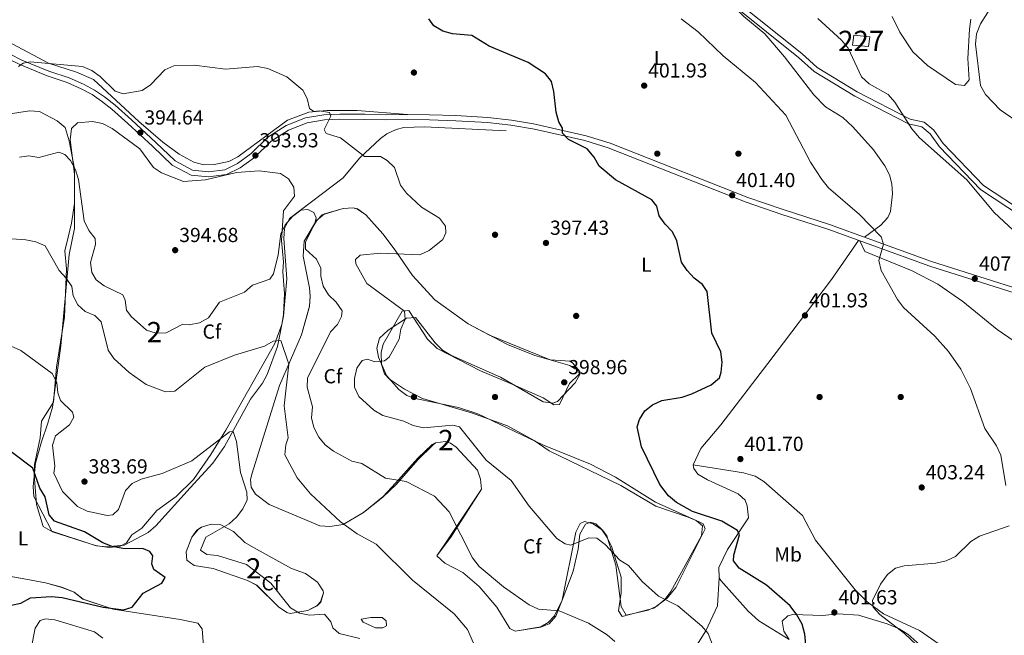
# Model space of a CAD drawing. Units: metres. Extents: x 608129 to 615070, y 4683002 to 4687740.
# Drawn here: x 609678 to 610164, y 4683533 to 4683837 of the extents above; entities that cross this region are included whole.
import ezdxf
from ezdxf.enums import TextEntityAlignment as Align

# ---------------------------------------------------------------- set-up
doc = ezdxf.new("R2010")
doc.units = ezdxf.units.M
doc.header["$MEASUREMENT"] = 0
doc.linetypes.add('DGN Style 3', pattern=[121.36096, 86.6864, -34.67456])
for name, color, linetype, lineweight in [('Nivel 15', 7, 'Continuous', 0), ('Nivel 17', 7, 'Continuous', 0), ('Nivel 21', 7, 'Continuous', 0), ('Nivel 35', 7, 'Continuous', 0), ('Nivel 36', 7, 'Continuous', 0), ('Nivel 37', 7, 'Continuous', 0), ('Nivel 4', 7, 'Continuous', 0), ('Nivel 41', 7, 'Continuous', 0), ('Nivel 48', 7, 'Continuous', 0), ('Nivel 5', 7, 'Continuous', 0), ('Nivel 52', 7, 'Continuous', 0), ('Nivel 57', 7, 'Continuous', 0), ('Nivel 7', 7, 'Continuous', 0)]:
    doc.layers.add(name, color=color, linetype=linetype, lineweight=lineweight)
doc.styles.add('Style-Arial', font='txt')
doc.styles.add('Style-Arial Narrow', font='txt')

# ---------------------------------------------------------------- blocks, each defined once
blk = doc.blocks.new('5PATER')
at = {"layer": 'Nivel 7', "linetype": 'Continuous', "lineweight": 0}
h = blk.add_hatch(color=51, dxfattribs=at)
edge = h.paths.add_edge_path()
edge.add_ellipse((-0.01, 0), major_axis=(-1.1, -1.11), ratio=0.999422, start_angle=0, end_angle=360)
blk = doc.blocks.new('5PERFI')
at = {"layer": 'Nivel 17', "linetype": 'Continuous', "lineweight": 0}
h = blk.add_hatch(color=7, dxfattribs=at)
edge = h.paths.add_edge_path()
edge.add_arc((0, 0), 1.56, 315, 675)

msp = doc.modelspace()

# ---------------------------------------------------------------- linework, layer by layer
at = {"layer": 'Nivel 15', "color": 1, "linetype": 'Continuous', "lineweight": 0}
msp.add_polyline3d([(610089.56, 4683829.25, 413.65), (610097.34, 4683828.53, 413.95), (610096.71, 4683823.7, 413.8), (610088.93, 4683824.41, 413.8), (610089.56, 4683829.25, 413.65)], dxfattribs=at)
at = {"layer": 'Nivel 21', "color": 7, "linetype": 'DGN Style 3', "lineweight": 0}
for points in [[(610174, 4683741.7, 410.51), (610153.49, 4683755.21, 410.36), (610133.63, 4683775.86, 410.51), (610128.91, 4683782.44, 410.51), (610124.16, 4683786.34, 410.51), (610117.27, 4683787.92, 410.06), (610091.15, 4683801.42, 409.16), (610071.39, 4683813.35, 407.96), (610063.8, 4683820.26, 407.66), (610032.34, 4683845.47, 407.37)], [(609666.7, 4683823.32, 395.78), (609679.36, 4683817.04, 395.33), (609692.72, 4683811.53, 394.57), (609702.66, 4683808.28, 394.27), (609709.7, 4683805.11, 394.12), (609715.24, 4683802.18, 394.27), (609720.06, 4683798.81, 394.27), (609725.27, 4683794.75, 394.42), (609733.33, 4683787.6, 394.88), (609745.42, 4683776.36, 394.88), (609754.98, 4683767.27, 394.88), (609763.55, 4683762.67, 394.72), (609771.38, 4683761.91, 394.72), (609779.48, 4683762.95, 394.42), (609785.61, 4683765.95, 394.12), (609792.44, 4683770.87, 394.12), (609800.68, 4683779.01, 394.27), (609809.7, 4683784.71, 394.27), (609819.25, 4683788.55, 394.42), (609828.24, 4683790.07, 394.72), (609836.12, 4683790.36, 395.18), (609848.4, 4683790.28, 395.78), (609858.79, 4683790.05, 395.94), (609869.53, 4683790.21, 396.69), (609880.33, 4683790.01, 397.15), (609893.37, 4683789.62, 397.75), (609909.07, 4683788.71, 398.05), (609920.74, 4683787.46, 398.51), (609931.58, 4683785.61, 398.68), (609957.48, 4683779.73, 399.58), (609969.31, 4683776.07, 400.33), (610037.31, 4683749.27, 401.83), (610054.75, 4683743.27, 402.13), (610077.5, 4683735.94, 403.47), (610127.75, 4683717.7, 406.32), (610179.32, 4683701.41, 409.46)]]:
    msp.add_polyline3d(points, dxfattribs=at)
at = {"layer": 'Nivel 21', "color": 7, "linetype": 'Continuous', "lineweight": 0}
for points in [[(610030.71, 4683843.57, 407.37), (610062.17, 4683818.36, 407.66), (610069.89, 4683811.34, 407.96), (610089.93, 4683799.24, 409.16), (610116.4, 4683785.55, 410.06), (610123.03, 4683784.04, 410.51), (610127.07, 4683780.71, 410.51), (610131.7, 4683774.25, 410.51), (610151.88, 4683753.27, 410.36), (610172.18, 4683739.91, 410.51), (610191.59, 4683709.3, 410.96), (610205.16, 4683691.73, 411.11), (610208.78, 4683688.75, 411.01)], [(609665.44, 4683821.15, 395.78), (609678.33, 4683814.76, 395.33), (609691.86, 4683809.18, 394.57), (609701.76, 4683805.95, 394.27), (609708.6, 4683802.87, 394.12), (609713.93, 4683800.04, 394.27), (609718.57, 4683796.79, 394.27), (609723.68, 4683792.82, 394.42), (609731.65, 4683785.75, 394.88), (609743.71, 4683774.54, 394.88), (609753.5, 4683765.23, 394.88), (609762.81, 4683760.22, 394.72), (609771.42, 4683759.4, 394.72), (609780.21, 4683760.52, 394.42), (609786.9, 4683763.8, 394.12), (609794.06, 4683768.96, 394.12), (609802.25, 4683777.04, 394.27), (609810.84, 4683782.47, 394.27), (609819.94, 4683786.13, 394.42), (609828.5, 4683787.58, 394.72), (609836.15, 4683787.86, 395.18), (609848.36, 4683787.78, 395.78), (609858.78, 4683787.55, 395.94), (609869.52, 4683787.71, 396.69), (609880.27, 4683787.51, 397.15), (609893.26, 4683787.12, 397.75), (609908.86, 4683786.22, 398.05), (609920.4, 4683784.98, 398.51), (609932.02, 4683783, 398.96), (609956.85, 4683777.31, 399.58), (609968.48, 4683773.71, 400.33), (610036.44, 4683746.92, 401.83), (610053.96, 4683740.9, 402.13), (610076.69, 4683733.57, 403.47), (610126.95, 4683715.33, 406.32), (610178.44, 4683699.07, 409.46)]]:
    msp.add_polyline3d(points, dxfattribs=at)
at = {"layer": 'Nivel 35', "color": 92, "linetype": 'DGN Style 3', "lineweight": 0}
for points in [[(609705.27, 4683760.73, 390.6), (609703.11, 4683777.61, 392.42), (609703.86, 4683783.21, 393.54), (609706.84, 4683786.08, 394.24), (609714.21, 4683786.71, 394.24), (609719.12, 4683785.81, 394.24), (609723.89, 4683783.29, 394.24), (609737.46, 4683773.27, 394.24), (609744.31, 4683764.02, 394.24), (609748.24, 4683761.39, 394.24), (609759.1, 4683757.16, 394.24), (609769.86, 4683758, 393.94), (609785.1, 4683761.5, 393.94), (609796.36, 4683762.48, 393.33), (609806.86, 4683761.14, 392.72), (609810.79, 4683758.51, 392.42), (609813.38, 4683754.27, 391.82), (609813.75, 4683749.85, 391.21), (609808.41, 4683742.73, 389.39), (609807.43, 4683728.05, 388.8), (609808.32, 4683717.5, 387.28), (609808, 4683712.52, 386.98), (609808.89, 4683701.97, 386.67), (609808.28, 4683691.54, 386.37), (609807.56, 4683686.65, 385.88), (609804.1, 4683677.33, 384.86), (609779.88, 4683634.48, 379.51), (609772.52, 4683622.57, 378.44), (609763.96, 4683610.27, 378.01), (609755.43, 4683601.81, 377.12), (609745.96, 4683594.91, 376.39), (609738.54, 4683586.25, 376.07), (609733.63, 4683582.87, 376.07), (609731, 4683578.94, 375.77), (609727.44, 4683577.16, 375.47), (609722.46, 4683576.61, 375.18), (609715.53, 4683577.64, 375.16), (609694.16, 4683584.74, 375.16), (609685.3, 4683601.79, 375.16), (609684.85, 4683606.77, 375.46), (609686.14, 4683618.18, 376.07), (609688.96, 4683628.8, 376.98), (609692.12, 4683637.99, 379.23), (609694.38, 4683645.92, 380.01), (609698.62, 4683676.05, 380.9), (609702.67, 4683721.2, 386.67), (609705.3, 4683734.03, 388.18), (609705.27, 4683760.73, 390.6)], [(609945.79, 4683550.78, 390.15), (609941.92, 4683543.04, 388.94), (609938.9, 4683539.67, 388.12), (609935.17, 4683537.48, 387.58), (609922.6, 4683535.48, 386.74), (609919.9, 4683536.73, 386.74), (609913.44, 4683547.31, 387.04), (609904.76, 4683557.5, 387.26), (609896.82, 4683564.39, 387.34), (609887.89, 4683568.89, 387.19), (609883.86, 4683572.63, 387.19), (609888.14, 4683578.87, 388.16), (609906.03, 4683605.44, 392.51), (609905.52, 4683610.44, 392.79), (609904.03, 4683614.79, 392.79), (609893.44, 4683626.11, 392.79), (609890.68, 4683628.1, 392.64), (609888.27, 4683628.97, 392.58), (609883.25, 4683628.22, 392.49), (609881.63, 4683627.45, 392.4), (609874.51, 4683620.78, 391.46), (609863.6, 4683608.34, 388.76), (609857.43, 4683601.83, 387.42), (609847.85, 4683593.95, 386.02), (609837.69, 4683588.03, 384.77), (609831.2, 4683587.09, 384.13), (609826.24, 4683587.43, 383.56), (609821.96, 4683589.11, 383.29), (609801.25, 4683597.93, 382.05), (609794.52, 4683602.93, 380.68), (609792.37, 4683606.45, 380.23), (609792.06, 4683610.14, 380.08), (609792.92, 4683613.33, 380.26), (609806.31, 4683656.59, 383.41), (609817.18, 4683681.61, 385.68), (609821.08, 4683695.59, 387.3), (609821.52, 4683700.52, 387.65), (609821.19, 4683704.74, 387.68), (609818, 4683720.25, 388.25), (609818.48, 4683727.71, 389.31), (609824.69, 4683737.94, 390.27), (609827.39, 4683740.75, 390.59), (609837.74, 4683743.79, 391.45), (609842.68, 4683744.22, 391.88), (609844.8, 4683743.59, 392.23), (609848.92, 4683740.66, 393.1), (609857.37, 4683731.34, 394.79), (609863.36, 4683723.34, 394.61), (609871.94, 4683710.72, 395.43), (609882.94, 4683698.78, 395.87), (609899.37, 4683686.88, 396.41), (609909.92, 4683681.44, 396.91), (609939.73, 4683669.29, 398.39), (609949.65, 4683668.53, 398.92), (609950.89, 4683667.81, 398.99), (609954.4, 4683663.52, 399.24), (609954.41, 4683661.91, 399.28), (609952.16, 4683657.88, 399.27), (609943.39, 4683648.7, 399.04), (609941.1, 4683647.76, 398.99), (609936.41, 4683648.5, 398.87), (609915.24, 4683660.66, 398.39), (609890.85, 4683671.43, 396.78), (609886.76, 4683674.05, 396.44), (609883.17, 4683677.55, 396.15), (609873.45, 4683690.01, 395.84), (609869.01, 4683689.68, 395.44), (609859.97, 4683683.88, 395.06), (609855.72, 4683679.84, 395.09), (609854.37, 4683674.89, 395.17), (609855.15, 4683670.6, 395.24), (609859.1, 4683661.55, 395.23), (609865.14, 4683654.57, 395.57), (609869.13, 4683651.65, 396.09), (609872.55, 4683650.26, 396.29), (609894.64, 4683645.63, 396.1), (609904.16, 4683642.54, 396.12), (609936.5, 4683627.11, 397.79), (609959.68, 4683617.76, 398.33), (609972.04, 4683611.34, 398.49), (609991.74, 4683599.08, 398.69), (610011.72, 4683590.01, 399.28), (610014.91, 4683587.38, 399.28), (610014.47, 4683582.46, 398.42), (609999.34, 4683555.02, 395.84), (609996.3, 4683551, 395.15), (609992.37, 4683547.82, 394.24), (609988.11, 4683545.85, 393.45), (609977.34, 4683543.33, 392.55), (609974.74, 4683547.62, 392.68), (609972.26, 4683567.98, 394.72), (609967.73, 4683582.4, 395.88), (609965.56, 4683585.14, 395.99), (609961.08, 4683588.41, 395.96), (609956.7, 4683589.42, 395.69), (609954.58, 4683588.48, 395.39), (609952.43, 4683584.23, 394.04), (609945.79, 4683550.78, 390.15)], [(609819.12, 4683563.9, 383.18), (609825.04, 4683559.58, 382.57), (609827.85, 4683555.28, 381.97), (609828.09, 4683554.27, 381.82), (609826.76, 4683549.72, 381.04), (609824.99, 4683547.93, 380.74), (609820.38, 4683545.56, 380.16), (609811.61, 4683544.13, 379.11), (609809.99, 4683544.58, 378.94), (609805.86, 4683547.38, 378.55), (609795.12, 4683558.17, 377.43), (609790.65, 4683560.44, 377.12), (609773.66, 4683566.37, 376.67), (609764.26, 4683567.8, 376.22), (609760.7, 4683570.47, 375.91), (609760.36, 4683574.52, 376.22), (609763.09, 4683581.79, 377.12), (609765.65, 4683585.15, 377.81), (609767.87, 4683586.65, 378.18), (609772.64, 4683588.16, 378.44), (609777.41, 4683587.83, 379.55), (609783.62, 4683584.64, 380.76), (609789.27, 4683579.18, 381.51), (609793.57, 4683576.64, 381.78), (609812.24, 4683566.29, 383.03), (609819.12, 4683563.9, 383.18)], [(609663.58, 4683564.17, 371.57), (609681.24, 4683561.1, 371.75), (609691.01, 4683559.33, 372.96), (609698.99, 4683557.04, 372.96), (609705.13, 4683554.59, 373.11), (609709.5, 4683551.25, 373.57), (609724.39, 4683546.2, 374.93), (609757.45, 4683541.2, 377.2), (609766.13, 4683539.34, 377.2), (609768.22, 4683536.55, 377.81), (609768.94, 4683528.08, 378.26)]]:
    msp.add_polyline3d(points, dxfattribs=at)
at = {"layer": 'Nivel 36', "color": 92, "linetype": 'Continuous', "lineweight": 0}
for points in [[(610023.83, 4683849.91, 407.43), (610035.22, 4683838.54, 407.28), (610045.6, 4683830, 407.28), (610055.33, 4683818.6, 406.83), (610069.72, 4683799.93, 406.98), (610075.54, 4683793.99, 406.98), (610084.02, 4683788.66, 406.98), (610088.96, 4683784.15, 407.06), (610099.17, 4683772.69, 407.24), (610104.82, 4683764.9, 407.13), (610107.05, 4683760.37, 407.06), (610108.25, 4683756.05, 406.98), (610108.64, 4683751.08, 406.49), (610107.56, 4683742.34, 406.14), (610106.21, 4683739.33, 406.08), (610102.85, 4683735.58, 405.57), (610094.8, 4683729.66, 404.73)], [(609656.83, 4683834.41, 395.39), (609692.55, 4683815.54, 394.94), (609706.27, 4683811.13, 394.63), (609714.74, 4683807.4, 394.63), (609736.95, 4683786.67, 394.9), (609748.88, 4683776.53, 394.78), (609756.92, 4683770.65, 394.71), (609764.17, 4683766.69, 394.63), (609769.08, 4683765.4, 394.54), (609774.16, 4683765.51, 394.39), (609781.35, 4683767.06, 394.16), (609785.84, 4683769.26, 394.03), (609810.27, 4683787.35, 394.46), (609820.82, 4683791.31, 394.7), (609829.71, 4683792.18, 395.24), (609844.69, 4683792.18, 396.05), (609869.53, 4683790.21, 396.9)], [(610108.44, 4683838.46, 411.78), (610112.13, 4683830.74, 411.33), (610118.58, 4683821.08, 411.78), (610125.91, 4683814.35, 411.97), (610139.6, 4683805.05, 413.01), (610144.07, 4683804.47, 413.42), (610146.37, 4683807.27, 413.72), (610145.72, 4683817.72, 414.07), (610146.5, 4683832.25, 413.42), (610147.27, 4683837.17, 413.12)], [(609918.11, 4683782.1, 397.64), (609877.77, 4683784.15, 396.9), (609867.73, 4683783.73, 396.57), (609863.9, 4683782.72, 396.43), (609859.36, 4683780.65, 395.96), (609856.11, 4683778.35, 395.52), (609845.81, 4683768.58, 394.91), (609837.72, 4683759, 392.49), (609811.22, 4683738.96, 389.77), (609808.9, 4683734.03, 389.38), (609808.46, 4683729.09, 389.05), (609810.02, 4683709.19, 386.74), (609808.28, 4683690.79, 385.87), (609805.36, 4683675.85, 384.68), (609800.25, 4683661.93, 382.23), (609798.05, 4683657.74, 381.59), (609792.04, 4683649.81, 380.68), (609779.17, 4683626.47, 378.87), (609773.57, 4683618.2, 379.51), (609762.38, 4683606.09, 377.13), (609745.39, 4683587.28, 375.54), (609741.59, 4683584.11, 375.28), (609729.87, 4683577.81, 374.63), (609721.03, 4683577.06, 374.02), (609716.13, 4683577.53, 373.87), (609694.45, 4683584.46, 373.12), (609689.78, 4683587.04, 373.12), (609686.64, 4683597.9, 374.02), (609685.39, 4683612.63, 375.84), (609685.66, 4683617.61, 376.12), (609688.32, 4683630.68, 377.35), (609689.11, 4683638.9, 378.26), (609694.99, 4683648.3, 378.87), (609696.38, 4683665.62, 380.17), (609700.35, 4683690.29, 382.5), (609701.31, 4683714.11, 385.53), (609700.56, 4683722.95, 385.83), (609702.22, 4683729.76, 387.34), (609703.87, 4683736.58, 387.34), (609705.27, 4683746.34, 389.16), (609705.31, 4683763.4, 390.07), (609702.66, 4683777.27, 390.68), (609700.63, 4683783.78, 391.89), (609696.83, 4683786.99, 392.07), (609688.1, 4683791.62, 392.8), (609683.12, 4683792, 392.96), (609672.63, 4683790.32, 392.19)], [(609945.78, 4683550.78, 389.91), (609951.19, 4683565.02, 391.97), (609953.63, 4683575.78, 393.8), (609954.38, 4683583.19, 395.3), (609957.19, 4683588.24, 395.45), (609959.66, 4683589.22, 395.45), (609962.32, 4683588.37, 395.45), (609965.15, 4683585.71, 395.3), (609967.96, 4683581.58, 395.16), (609970, 4683577.37, 394.55), (609974.8, 4683562.05, 393.35), (609974.81, 4683554.34, 393.05), (609973.48, 4683545.4, 392.16), (609975.22, 4683542.63, 391.86), (609990.98, 4683546.73, 393.35), (609997.46, 4683551.77, 395.15), (610001.73, 4683556.96, 395.45), (610016.17, 4683585.91, 399.04), (610015.2, 4683588.38, 399.64), (610013.27, 4683589.3, 399.94), (610007.89, 4683591.71, 400.09), (609991.94, 4683597.13, 399.34), (609974.72, 4683607.32, 399.54), (609939.35, 4683624.33, 397.99), (609931.87, 4683629.47, 397.1), (609918.69, 4683636.64, 397.02), (609901.09, 4683643.05, 396.11), (609876.88, 4683650.18, 396.03), (609867.98, 4683654.72, 395.95), (609860.54, 4683659.6, 395.62), (609858.17, 4683662.32, 395.3), (609856.61, 4683666.94, 394.7), (609856.41, 4683672.8, 394.7), (609857.48, 4683676.94, 394.85), (609866.9, 4683693.28, 395), (609870.17, 4683693.6, 395.45), (609879.27, 4683679.43, 396.35), (609884.13, 4683674.76, 396.35), (609905.41, 4683663.85, 396.33), (609920.27, 4683657.49, 397.84), (609936.43, 4683650.48, 398.44), (609941.55, 4683646.94, 398.59), (609944.46, 4683647.23, 398.89), (609949.33, 4683657.61, 398.89), (609954.03, 4683662.11, 398.89), (609953.82, 4683664.29, 398.89), (609951.93, 4683664.84, 398.89), (609949.57, 4683666.45, 398.89), (609932.2, 4683671.37, 398.29), (609918.83, 4683676.83, 397.99), (609899.36, 4683686.88, 396.41), (609882.93, 4683698.77, 395.87), (609871.93, 4683710.72, 395.43), (609863.35, 4683723.33, 394.61), (609857.36, 4683731.33, 394.79), (609848.91, 4683740.66, 393.1), (609844.79, 4683743.58, 392.23), (609842.68, 4683744.21, 391.88), (609837.74, 4683743.78, 391.45), (609828.47, 4683741.16, 390.67), (609824.68, 4683737.93, 390.27), (609818.48, 4683727.7, 389.31), (609817.99, 4683720.25, 388.25), (609821.18, 4683704.73, 387.68), (609821.51, 4683700.51, 387.65), (609821.08, 4683695.58, 387.3), (609817.17, 4683681.61, 385.68), (609806.3, 4683656.58, 383.41), (609792.91, 4683613.32, 380.26), (609792.05, 4683610.13, 380.08), (609792.36, 4683606.45, 380.23), (609794.51, 4683602.92, 380.68), (609801.24, 4683597.93, 382.05), (609821.96, 4683589.1, 383.29), (609826.23, 4683587.42, 383.56), (609831.19, 4683587.08, 384.13), (609837.68, 4683588.02, 384.77), (609847.84, 4683593.94, 386.02), (609857.29, 4683601.47, 387.37), (609863.84, 4683607.66, 388.71), (609874.66, 4683620.07, 391.43), (609881.77, 4683627.02, 392.41), (609883.25, 4683628.21, 392.49), (609888.26, 4683628.96, 392.58), (609890.67, 4683628.09, 392.64), (609893.44, 4683626.1, 392.79), (609904.02, 4683614.78, 392.79), (609905.52, 4683610.43, 392.79), (609906.02, 4683605.43, 392.51), (609890.88, 4683581.75, 388.71), (609883.86, 4683572.63, 387.19), (609887.88, 4683568.89, 387.19), (609896.81, 4683564.39, 387.34), (609904.76, 4683557.5, 387.26), (609913.44, 4683547.31, 387.04), (609919.89, 4683536.73, 386.74), (609922.6, 4683535.47, 386.74), (609935.16, 4683537.47, 387.58), (609939.35, 4683539.11, 388.1), (609942.59, 4683542.86, 388.97), (609945.78, 4683550.78, 390.37)], [(610010.37, 4683617.37, 400.83), (610014.14, 4683625.56, 401.31), (610023.96, 4683637.09, 400.86), (610047.1, 4683667.48, 400.95), (610078.58, 4683708.85, 402.93), (610091.88, 4683728.06, 404.13)], [(610092.52, 4683727.83, 404.58), (610094.87, 4683722.55, 404.73), (610118.19, 4683713.07, 405.63), (610130.94, 4683706.6, 406.23), (610143.26, 4683698.05, 406.49), (610160.17, 4683684.22, 407.12), (610168.52, 4683678.41, 407.16)], [(610135.28, 4683526.35, 405.63), (610121.88, 4683535.7, 405.03), (610104.19, 4683543.89, 404.43), (610096.05, 4683549.81, 404.2), (610090.18, 4683555.75, 403.98), (610070.54, 4683580.27, 402.64), (610064.2, 4683592.51, 402.64), (610045.08, 4683609.22, 401.99), (610040.86, 4683611.81, 401.78), (610035.04, 4683613.42, 401.46), (610010.37, 4683617.37, 400.69), (610010.55, 4683615.56, 400.69), (610012.65, 4683612.82, 400.69), (610017.34, 4683609.97, 400.69), (610032.44, 4683603.17, 400.69), (610035.93, 4683600.03, 400.69), (610036.94, 4683597.19, 400.69), (610037.51, 4683591.37, 400.39), (610027.28, 4683575.69, 398.44), (610023.01, 4683566.83, 398.3), (610023.16, 4683561.74, 398.06), (610024.01, 4683560.32, 398), (610037.38, 4683545.22, 398.1), (610042.71, 4683540.57, 398.27), (610057.68, 4683531.28, 399.19), (610055.08, 4683535.43, 399.34), (610054.17, 4683540.37, 399.34), (610056.91, 4683542.96, 399.04), (610059.42, 4683543.57, 399.49), (610074.15, 4683543.17, 400.54), (610081.79, 4683543.91, 402.04), (610091.75, 4683543.39, 402.85), (610105.93, 4683539.05, 403.81), (610111.88, 4683536.56, 404.13), (610116.08, 4683533.87, 404.61), (610123.5, 4683527.34, 405.08)], [(609819.11, 4683563.89, 383.18), (609812.23, 4683566.28, 383.03), (609793.56, 4683576.63, 381.78), (609789.26, 4683579.18, 381.51), (609783.61, 4683584.63, 380.76), (609777.4, 4683587.82, 379.55), (609772.63, 4683588.15, 378.44), (609767.86, 4683586.64, 378.18), (609766.25, 4683585.54, 377.9), (609763.08, 4683581.79, 377.12), (609760.35, 4683574.51, 376.22), (609760.7, 4683570.46, 375.91), (609764.26, 4683567.79, 376.22), (609773.65, 4683566.36, 376.67), (609790.64, 4683560.43, 377.12), (609795.11, 4683558.16, 377.43), (609805.86, 4683547.37, 378.55), (609809.98, 4683544.58, 378.94), (609811.6, 4683544.12, 379.11), (609820.38, 4683545.55, 380.16), (609824.89, 4683548.06, 380.76), (609826.51, 4683549.84, 381.04), (609828.08, 4683554.26, 381.82), (609827.84, 4683555.27, 381.97), (609825.04, 4683559.57, 382.57), (609819.11, 4683563.89, 383.18)], [(609768.93, 4683528.07, 378.26), (609768.22, 4683536.54, 377.81), (609766.13, 4683539.33, 377.2), (609757.44, 4683541.19, 377.2), (609724.38, 4683546.19, 374.93), (609709.49, 4683551.24, 373.57), (609705.13, 4683554.58, 373.11), (609698.99, 4683557.03, 372.96), (609691, 4683559.33, 372.96), (609681.24, 4683561.09, 371.75), (609663.58, 4683564.16, 371.57)], [(609965.64, 4683478.99, 389.16), (609972.89, 4683483.74, 389.16), (609984.16, 4683494.62, 390.09), (610011.26, 4683527.14, 393.65), (610016.47, 4683535.55, 394.97), (610022.27, 4683547.99, 396.59), (610023.16, 4683561.74, 397.69)], [(609846.6, 4683541.36, 381.06), (609851.35, 4683542.13, 382.39), (609856.91, 4683542.23, 382.42), (609858.91, 4683540.55, 382.27), (609859.13, 4683537.97, 382.12), (609857.35, 4683537.08, 381.97), (609853.63, 4683537.13, 381.51), (609847.63, 4683539.88, 381.12), (609846.6, 4683541.36, 381.06)]]:
    msp.add_polyline3d(points, dxfattribs=at)
at = {"layer": 'Nivel 4', "color": 30, "linetype": 'Continuous', "lineweight": 30, "flags": 128}
for points, elevation in [([(610066.42, 4683523.62), (610065.33, 4683533.99), (610064.04, 4683538.82), (610061.37, 4683543.48), (610058.05, 4683547.83), (610046.49, 4683558.04), (610032.98, 4683566.42), (610030.15, 4683570.15), (610030.27, 4683572.93), (610033.22, 4683582.92), (610032.09, 4683585.04), (610024.48, 4683589.62), (610009.9, 4683594.44), (610002.02, 4683598.9), (609998.17, 4683602.1), (609993.82, 4683607.79), (609984.86, 4683626.34), (609982.67, 4683636.22), (609983.86, 4683639.8), (609986.52, 4683644.06), (609990.32, 4683646.97), (609994.79, 4683649.23), (610004.96, 4683650.86), (610009.68, 4683652.51), (610019.16, 4683656.94), (610023.3, 4683660.27), (610024.18, 4683663.13), (610024.52, 4683668.12), (610023.97, 4683673.22), (610019.46, 4683682.31), (610017.21, 4683702.96), (610014.87, 4683706.43), (610010.87, 4683709.43), (610007.3, 4683713.21), (610004.56, 4683717.44), (610002.31, 4683727.85), (610000.15, 4683732.35), (609996.43, 4683736.05), (609993.56, 4683740.15), (609992.4, 4683745.06), (609989.87, 4683748.12), (609971.97, 4683757.93), (609964.04, 4683764.67), (609961.46, 4683769.21), (609958.05, 4683773.24), (609948.85, 4683777.86), (609945.85, 4683780.95), (609945.84, 4683783.49), (609944.08, 4683786.48), (609942.76, 4683791.3), (609941.69, 4683801.57), (609940.38, 4683806.39), (609937.53, 4683810.25), (609928.92, 4683815.85), (609909.79, 4683823.8), (609901.2, 4683829.07), (609891.71, 4683829.97), (609886.88, 4683831.35), (609882.48, 4683833.85), (609880.06, 4683837.31)], 400), ([(609688.2, 4683605.85), (609684.77, 4683615.76), (609674.05, 4683623.8)], 375), ([(609674.02, 4683548.23), (609678.91, 4683549.27), (609683.59, 4683551.83), (609693.93, 4683552.54), (609699.19, 4683552.02), (609719.42, 4683547.32), (609729.48, 4683545.98), (609733.68, 4683547.29), (609739.11, 4683554.16), (609748.3, 4683559.03), (609750.05, 4683561.85), (609744.38, 4683565.83), (609743.42, 4683568.7), (609743.93, 4683572.52), (609742.4, 4683574.67), (609739.26, 4683576.03), (609729.05, 4683576.17), (609723.9, 4683577.21), (609719.2, 4683578.92), (609710.2, 4683584.37), (609695.37, 4683589.69), (609692.8, 4683592.78), (609690.77, 4683601.73), (609688.2, 4683605.85)], 375)]:
    msp.add_lwpolyline(points, dxfattribs=dict(at, elevation=elevation))
at = {"layer": 'Nivel 5', "color": 30, "linetype": 'Continuous', "lineweight": 0, "flags": 128}
for points, elevation in [([(610157.69, 4683843.93), (610151.91, 4683834.92), (610149.94, 4683829.98), (610149.57, 4683824.85), (610152, 4683804.47), (610154.4, 4683800.09), (610161.7, 4683792.56), (610170.06, 4683786.67)], 415), ([(610164.44, 4683607.18), (610161.97, 4683622.26), (610159.91, 4683626.83), (610154.04, 4683635.3), (610147.04, 4683655.07), (610142.28, 4683664.59), (610136.15, 4683673.25), (610129.41, 4683680.81), (610114.06, 4683695.07), (610110.97, 4683699), (610103.04, 4683713.32), (610101.91, 4683718.21), (610104.06, 4683726.23), (610102.98, 4683729.8), (610092.34, 4683740.93), (610077.06, 4683754.1), (610073.69, 4683758.14), (610068.18, 4683766.63), (610055.91, 4683789.89), (610040.96, 4683805.93), (610025.02, 4683819.07), (610012.72, 4683830.97), (610004.46, 4683837.41)], 405), ([(610170.52, 4683730.86), (610158.67, 4683741.91), (610145.17, 4683758), (610121.96, 4683778.63), (610118.08, 4683783.08), (610109.78, 4683796.29), (610106.5, 4683800.07), (610097.05, 4683805.29), (610093.36, 4683808.69), (610086.73, 4683822.94), (610083.46, 4683826.81), (610071.72, 4683837.56)], 410), ([(609821.12, 4683793.15), (609819.98, 4683798.12), (609817.92, 4683802.24), (609809.92, 4683808.67), (609800.58, 4683812.89), (609795.56, 4683813.78), (609779.71, 4683812.56), (609764.34, 4683814.44), (609754.32, 4683814.12), (609749.78, 4683812.19), (609742.81, 4683804.76), (609738.61, 4683802.04), (609729.23, 4683800.42), (609725.42, 4683801.61), (609717.92, 4683808.96), (609713.88, 4683811.91), (609709.22, 4683813.82), (609683.5, 4683816.07), (609679.92, 4683815.57), (609677.76, 4683813.8)], 395), ([(610032.45, 4683495.42), (610017.64, 4683534.33), (610014.53, 4683537.88), (610002.79, 4683547.85), (609993.21, 4683552.74), (609985.12, 4683559.89), (609978.42, 4683567.78), (609974.16, 4683570.41), (609966.86, 4683578.21), (609962.86, 4683581.2), (609958.83, 4683581.51), (609950.03, 4683577.8), (609947.19, 4683578.45), (609943.01, 4683581.18), (609929.43, 4683597.13), (609920.54, 4683609.69), (609908.33, 4683619.69), (609895.14, 4683636.14), (609891.74, 4683637.04), (609877.39, 4683635.7), (609872.34, 4683636.75), (609867.61, 4683639), (609857.39, 4683641.78), (609852.9, 4683644.42), (609845.46, 4683651.17), (609843.32, 4683655.74), (609843.29, 4683660.05), (609844.42, 4683665.08), (609847.12, 4683668.89), (609849.76, 4683669.46), (609853.35, 4683668.26), (609858.08, 4683668.65), (609860.44, 4683670.57), (609865.35, 4683679.45), (609866.18, 4683684.38), (609868.25, 4683689.2), (609867.93, 4683693.25), (609849.36, 4683706.77), (609844.03, 4683716.48), (609843.85, 4683718.69), (609846.06, 4683720.83), (609856.13, 4683721.76), (609875.6, 4683720.97), (609880.11, 4683723.14), (609886.86, 4683728.49), (609888.45, 4683731.85), (609888.22, 4683735.14), (609885.18, 4683738.98), (609876.4, 4683744.45), (609868.97, 4683751.32), (609866.04, 4683755.37), (609863.07, 4683764.12), (609859.4, 4683767.55), (609856.11, 4683769.5), (609848.34, 4683769.41), (609836.44, 4683778.68), (609829.4, 4683780.83), (609828.36, 4683782.77), (609831.71, 4683789.43), (609830.96, 4683791.24), (609826, 4683791.93), (609823.36, 4683791.63), (609821.12, 4683793.15)], 395), ([(609771.41, 4683689.91), (609766.89, 4683687.41), (609761.83, 4683686.47), (609758.73, 4683686.85), (609750.54, 4683682.47), (609745.53, 4683682.39), (609740.83, 4683683.87), (609733.17, 4683690.5), (609730.9, 4683693.73), (609730.29, 4683698.7), (609729.2, 4683701.24), (609719.97, 4683705.62), (609716.03, 4683708.69), (609713.78, 4683712.2), (609713.12, 4683717.17), (609715.72, 4683726.03), (609715.5, 4683729.07), (609712.42, 4683733.04), (609710.11, 4683737.74), (609707.2, 4683758.06), (609705.8, 4683762.86), (609703.31, 4683767.43), (609700.46, 4683770.46), (609697.66, 4683771.61), (609687.8, 4683769.02), (609682.84, 4683769.73), (609678.19, 4683769.13)], 390), ([(609971.75, 4683530.39), (609967.93, 4683533.62), (609958.77, 4683539.31), (609944.18, 4683545.4), (609934, 4683546.27), (609929.49, 4683548.37), (609916.85, 4683557.24), (609904.82, 4683567.36), (609901.55, 4683571.56), (609890, 4683594.28), (609882.82, 4683602.05), (609868.81, 4683609.15), (609858.64, 4683610.78), (609846.97, 4683618.03), (609841.98, 4683619.26), (609833.04, 4683624.14), (609828.95, 4683627.3), (609825.68, 4683631.09), (609823.37, 4683635.77), (609822.2, 4683640.66), (609822.56, 4683646), (609820.05, 4683655.74), (609820.16, 4683660.09), (609831.52, 4683683.03), (609834.92, 4683686.7), (609836.98, 4683690.62), (609837.2, 4683693.3), (609834.24, 4683697.67), (609830.54, 4683701.2), (609827.92, 4683705.47), (609826.75, 4683710.42), (609826.74, 4683714.37), (609824.61, 4683718.81), (609819.22, 4683723.73), (609819.11, 4683727.38), (609823.75, 4683736.49), (609824.39, 4683739.3), (609823.22, 4683741.9), (609820.26, 4683743.41), (609816.95, 4683743.05), (609812.76, 4683739.83), (609809.13, 4683735.77), (609806.99, 4683731.26), (609805.67, 4683720.99), (609803.47, 4683711.61), (609801.66, 4683709.02), (609793.11, 4683706.07), (609789.17, 4683702.61), (609776.81, 4683697.65), (609771.41, 4683689.91)], 390), ([(609903.14, 4683526.89), (609899, 4683536.31), (609892.51, 4683543.91), (609872.01, 4683560.61), (609854.04, 4683578.38), (609844.64, 4683583.33), (609836.43, 4683589.28), (609821.68, 4683603.17), (609815.13, 4683610.98), (609808.96, 4683622.31), (609809.41, 4683627.3), (609810.63, 4683630.83), (609808.67, 4683646.54), (609811.05, 4683667), (609807.03, 4683678.67), (609803.3, 4683678.48), (609798.94, 4683675.92), (609784.2, 4683671.44), (609769.56, 4683665.62), (609754.77, 4683653.72), (609750.14, 4683653.37), (609740.56, 4683656.98), (609732.29, 4683662.93), (609724.7, 4683669.89), (609721.95, 4683673.91), (609718.44, 4683687.89), (609715.34, 4683691.13), (609710.51, 4683693.11), (609706.91, 4683696.31), (609704.69, 4683700.78), (609703.94, 4683705.32), (609701.24, 4683709.53), (609697.7, 4683713.25), (609690.85, 4683725.43), (609686.24, 4683727.38), (609681.26, 4683728.31), (609667.23, 4683729.4)], 385), ([(609846.04, 4683531.78), (609835.84, 4683534.27), (609832.62, 4683536.98), (609831.64, 4683540.05), (609828.58, 4683543.77), (609821.09, 4683543.38), (609816.17, 4683544.27), (609811.84, 4683546.86), (609802.09, 4683559.02), (609790.03, 4683568.36), (609775.76, 4683572.8), (609770.51, 4683573.2), (609767.34, 4683575.28), (609770.06, 4683581.84), (609781.54, 4683588.31), (609785.23, 4683591.68), (609788.24, 4683595.68), (609790.38, 4683600.2), (609790.22, 4683603.93), (609787.12, 4683613.71), (609785.23, 4683629), (609783.59, 4683633.88), (609781.73, 4683633.72), (609763.13, 4683619.4), (609748.5, 4683613.15), (609738.22, 4683610.42), (609733.69, 4683608.3), (609730.45, 4683604.78), (609726.94, 4683595.37), (609724.18, 4683592.71), (609721.33, 4683592.51), (609711.51, 4683594.57), (609706.75, 4683596.85), (609699.35, 4683604.23), (609695.06, 4683613.26), (609695.55, 4683616.77), (609694.44, 4683627.07), (609695.88, 4683631.73), (609702.78, 4683637.21), (609704.94, 4683640.9), (609704.25, 4683643.47), (609698.39, 4683649.11), (609697.15, 4683652.99), (609696.6, 4683658.08), (609694.32, 4683662.51), (609678.79, 4683673.82), (609674.06, 4683676.01)], 380), ([(610172.07, 4683498.02), (610139.81, 4683514.57), (610126.56, 4683522.99), (610114.41, 4683534.22), (610102.33, 4683543.6), (610098.97, 4683547.3), (610098.65, 4683550.48), (610102.6, 4683558.53), (610106.03, 4683563.29), (610110.03, 4683566.53), (610114.3, 4683567.71), (610129.96, 4683569.01), (610135.01, 4683570.12), (610139.57, 4683572.17), (610147.26, 4683579.63), (610151.48, 4683582.31), (610166.06, 4683587.39)], 405), ([(609683.89, 4683526.94), (609685.84, 4683536.91), (609688.43, 4683540.67), (609691.07, 4683541.45), (609695.57, 4683540.99), (609715.18, 4683535.08), (609719.26, 4683532)], 380)]:
    msp.add_lwpolyline(points, dxfattribs=dict(at, elevation=elevation))
at = {"layer": 'Nivel 52', "color": 1, "linetype": 'Continuous', "lineweight": 0}
msp.add_3dface([(610089.56, 4683829.25, 413.65), (610088.93, 4683824.41, 413.8), (610096.71, 4683823.7, 413.8), (610097.34, 4683828.53, 413.95)], dxfattribs=at)
at = {"layer": 'Nivel 57', "color": 92, "linetype": 'DGN Style 3', "lineweight": 0}
for points in [[(609705.27, 4683760.73, 390.6), (609705.3, 4683734.03, 388.18), (609702.67, 4683721.2, 386.67), (609698.62, 4683676.05, 380.9), (609694.38, 4683645.92, 380.01), (609692.12, 4683637.99, 379.23), (609688.96, 4683628.8, 376.98), (609686.14, 4683618.18, 376.07), (609684.85, 4683606.77, 375.46), (609685.3, 4683601.79, 375.16), (609694.16, 4683584.74, 375.16), (609715.53, 4683577.64, 375.16), (609722.46, 4683576.61, 375.18), (609727.44, 4683577.16, 375.47), (609731, 4683578.94, 375.77), (609733.63, 4683582.87, 376.07), (609738.54, 4683586.25, 376.07), (609745.96, 4683594.91, 376.39), (609755.43, 4683601.81, 377.12), (609763.96, 4683610.27, 378.01), (609772.52, 4683622.57, 378.44), (609779.88, 4683634.48, 379.51), (609804.1, 4683677.33, 384.86), (609807.56, 4683686.65, 385.88), (609808.28, 4683691.54, 386.37), (609808.89, 4683701.97, 386.67), (609808, 4683712.52, 386.98), (609808.32, 4683717.5, 387.28), (609807.43, 4683728.05, 388.8), (609808.41, 4683742.73, 389.39), (609813.75, 4683749.85, 391.21), (609813.38, 4683754.27, 391.82), (609810.79, 4683758.51, 392.42), (609806.86, 4683761.14, 392.72), (609796.36, 4683762.48, 393.33), (609785.1, 4683761.5, 393.94), (609769.86, 4683758, 393.94), (609759.1, 4683757.16, 394.24), (609748.24, 4683761.39, 394.24), (609744.31, 4683764.02, 394.24), (609737.46, 4683773.27, 394.24), (609723.89, 4683783.29, 394.24), (609719.12, 4683785.81, 394.24), (609714.21, 4683786.71, 394.24), (609706.84, 4683786.08, 394.24), (609703.86, 4683783.21, 393.54), (609703.11, 4683777.61, 392.42)], [(609945.79, 4683550.78, 390.15), (609952.43, 4683584.23, 394.04), (609954.58, 4683588.48, 395.39), (609956.7, 4683589.42, 395.69), (609961.08, 4683588.41, 395.96), (609965.56, 4683585.14, 395.99), (609967.73, 4683582.4, 395.88), (609972.26, 4683567.98, 394.72), (609974.74, 4683547.62, 392.68), (609977.34, 4683543.33, 392.55), (609988.11, 4683545.85, 393.45), (609992.37, 4683547.82, 394.24), (609996.3, 4683551, 395.15), (609999.34, 4683555.02, 395.84), (610014.47, 4683582.46, 398.42), (610014.91, 4683587.38, 399.28), (610011.72, 4683590.01, 399.28), (609991.74, 4683599.08, 398.69), (609972.04, 4683611.34, 398.49), (609959.68, 4683617.76, 398.33), (609936.5, 4683627.11, 397.79), (609904.16, 4683642.54, 396.12), (609894.64, 4683645.63, 396.1), (609872.55, 4683650.26, 396.29), (609869.13, 4683651.65, 396.09), (609865.14, 4683654.57, 395.57), (609859.1, 4683661.55, 395.23), (609855.15, 4683670.6, 395.24), (609854.37, 4683674.89, 395.17), (609855.72, 4683679.84, 395.09), (609859.97, 4683683.88, 395.06), (609869.01, 4683689.68, 395.44), (609873.45, 4683690.01, 395.84), (609883.17, 4683677.55, 396.15), (609886.76, 4683674.05, 396.44), (609890.85, 4683671.43, 396.78), (609915.24, 4683660.66, 398.39), (609936.41, 4683648.5, 398.87), (609941.1, 4683647.76, 398.99), (609943.39, 4683648.7, 399.04), (609952.16, 4683657.88, 399.27), (609954.41, 4683661.91, 399.28), (609954.4, 4683663.52, 399.24), (609950.89, 4683667.81, 398.99), (609949.65, 4683668.53, 398.92), (609939.73, 4683669.29, 398.39), (609909.92, 4683681.44, 396.91), (609899.37, 4683686.88, 396.41), (609882.94, 4683698.78, 395.87), (609871.94, 4683710.72, 395.43), (609863.36, 4683723.34, 394.61), (609857.37, 4683731.34, 394.79), (609848.92, 4683740.66, 393.1), (609844.8, 4683743.59, 392.23), (609842.68, 4683744.22, 391.88), (609837.74, 4683743.79, 391.45), (609827.39, 4683740.75, 390.59), (609824.69, 4683737.94, 390.27), (609818.48, 4683727.71, 389.31), (609818, 4683720.25, 388.25), (609821.19, 4683704.74, 387.68), (609821.52, 4683700.52, 387.65), (609821.08, 4683695.59, 387.3), (609817.18, 4683681.61, 385.68), (609806.31, 4683656.59, 383.41), (609792.92, 4683613.33, 380.26), (609792.06, 4683610.14, 380.08), (609792.37, 4683606.45, 380.23), (609794.52, 4683602.93, 380.68), (609801.25, 4683597.93, 382.05), (609821.96, 4683589.11, 383.29), (609826.24, 4683587.43, 383.56), (609831.2, 4683587.09, 384.13), (609837.69, 4683588.03, 384.77), (609847.85, 4683593.95, 386.02), (609857.43, 4683601.83, 387.42), (609863.6, 4683608.34, 388.76), (609874.51, 4683620.78, 391.46), (609881.63, 4683627.45, 392.4), (609883.25, 4683628.22, 392.49), (609888.27, 4683628.97, 392.58), (609890.68, 4683628.1, 392.64), (609893.44, 4683626.11, 392.79), (609904.03, 4683614.79, 392.79), (609905.52, 4683610.44, 392.79), (609906.03, 4683605.44, 392.51), (609888.14, 4683578.87, 388.16), (609883.86, 4683572.63, 387.19), (609887.89, 4683568.89, 387.19), (609896.82, 4683564.39, 387.34), (609904.76, 4683557.5, 387.26), (609913.44, 4683547.31, 387.04), (609919.9, 4683536.73, 386.74), (609922.6, 4683535.48, 386.74), (609935.17, 4683537.48, 387.58), (609938.9, 4683539.67, 388.12), (609941.92, 4683543.04, 388.94)], [(609819.12, 4683563.9, 383.18), (609812.24, 4683566.29, 383.03), (609793.57, 4683576.64, 381.78), (609789.27, 4683579.18, 381.51), (609783.62, 4683584.64, 380.76), (609777.41, 4683587.83, 379.55), (609772.64, 4683588.16, 378.44), (609767.87, 4683586.65, 378.18), (609765.65, 4683585.15, 377.81), (609763.09, 4683581.79, 377.12), (609760.36, 4683574.52, 376.22), (609760.7, 4683570.47, 375.91), (609764.26, 4683567.8, 376.22), (609773.66, 4683566.37, 376.67), (609790.65, 4683560.44, 377.12), (609795.12, 4683558.17, 377.43), (609805.86, 4683547.38, 378.55), (609809.99, 4683544.58, 378.94), (609811.61, 4683544.13, 379.11), (609820.38, 4683545.56, 380.16), (609824.99, 4683547.93, 380.74), (609826.76, 4683549.72, 381.04), (609828.09, 4683554.27, 381.82), (609827.85, 4683555.28, 381.97), (609825.04, 4683559.58, 382.57)]]:
    msp.add_polyline3d(points, close=True, dxfattribs=at)
msp.add_polyline3d([(609768.94, 4683528.08, 378.26), (609768.22, 4683536.55, 377.81), (609766.13, 4683539.34, 377.2), (609757.45, 4683541.2, 377.2), (609724.39, 4683546.2, 374.93), (609709.5, 4683551.25, 373.57), (609705.13, 4683554.59, 373.11), (609698.99, 4683557.04, 372.96), (609691.01, 4683559.33, 372.96), (609681.24, 4683561.1, 371.75), (609663.58, 4683564.17, 371.57)], dxfattribs=at)

# ---------------------------------------------------------------- block references
at = {"layer": 'Nivel 17', "color": 7, "linetype": 'Continuous', "lineweight": 0}
for p in [(609872.62, 4683810.87, 398.07), (609992.62, 4683770.87, 400.64), (610032.62, 4683770.87, 402.59), (609912.62, 4683730.87, 396.46), (609952.62, 4683690.87, 397.76), (609872.62, 4683650.87, 395.75), (609912.62, 4683650.87, 396.96), (610072.62, 4683650.87, 402.24), (610112.62, 4683650.87, 403.02)]:
    msp.add_blockref('5PERFI', p, dxfattribs=at)
at = {"layer": 'Nivel 7', "color": 51, "linetype": 'Continuous', "lineweight": 0}
for p in [(609986.16, 4683804.42, 401.93), (609737.79, 4683781.24, 394.64), (609794.49, 4683769.98, 393.93), (610029.54, 4683750.35, 401.4), (609937.74, 4683726.85, 397.43), (609754.94, 4683723.27, 394.68), (610149.15, 4683709.17, 407.61), (610065.43, 4683691.08, 401.93), (609946.75, 4683658.11, 398.96), (610033.59, 4683620.29, 401.7), (609710.24, 4683609.17, 383.69), (610122.98, 4683606.28, 403.24), (610079.93, 4683544.64, 401.63)]:
    msp.add_blockref('5PATER', p, dxfattribs=at)

# ---------------------------------------------------------------- texts
at = {"layer": 'Nivel 37', "color": 92, "linetype": 'Continuous', "lineweight": 0}
for s, style, p in [('L', 'Style-Arial Narrow', (609993.47, 4683818.06, 403.19)), ('L', 'Style-Arial Narrow', (609987.25, 4683716.1, 399.32)), ('Cf', 'Style-Arial', (609773.04, 4683683.13, 388.5)), ('Cf', 'Style-Arial', (609832.7, 4683661.13, 392.66)), ('L', 'Style-Arial Narrow', (609679.94, 4683581.22, 372.42)), ('Cf', 'Style-Arial', (609931.03, 4683577.22, 393.46)), ('Mb', 'Style-Arial Narrow', (610057.1, 4683573.22, 401.52)), ('Cf', 'Style-Arial', (609802.09, 4683559.02, 380))]:
    msp.add_text(s, height=7, dxfattribs=dict(at, style=style)).set_placement(p, align=Align.MIDDLE_CENTER)
at = {"layer": 'Nivel 41', "color": 7, "linetype": 'Continuous', "lineweight": 0, "style": 'Style-Arial'}
for s, p in [('401.93', (609988.14, 4683808.42, 401.93)), ('394.64', (609739.77, 4683785.24, 394.64)), ('393.93', (609796.48, 4683773.98, 393.93)), ('401.40', (610031.53, 4683754.35, 401.4)), ('397.43', (609939.73, 4683730.85, 397.43)), ('394.68', (609756.93, 4683727.27, 394.68)), ('407.61', (610151.23, 4683713.17, 407.61)), ('401.93', (610067.41, 4683695.08, 401.93)), ('398.96', (609948.74, 4683662.11, 398.96)), ('401.70', (610035.57, 4683624.29, 401.7)), ('383.69', (609712.23, 4683613.17, 383.69)), ('403.24', (610124.96, 4683610.28, 403.24)), ('401.63', (610081.91, 4683548.64, 401.63))]:
    msp.add_text(s, height=7, dxfattribs=at).set_placement(p)
at = {"layer": 'Nivel 48', "color": 1, "linetype": 'Continuous', "lineweight": 0, "style": 'Style-Arial Narrow'}
msp.add_text('227', height=10, dxfattribs=at).set_placement((610093.13, 4683826.47, 410.45), align=Align.MIDDLE_CENTER)
at = {"layer": 'Nivel 48', "color": 92, "linetype": 'Continuous', "lineweight": 0, "style": 'Style-Arial Narrow'}
for p in [(609744.68, 4683682.87, 390.02), (609888.43, 4683629.65, 392.8), (609793.67, 4683566.4, 380.14)]:
    msp.add_text('2', height=10, dxfattribs=at).set_placement(p, align=Align.MIDDLE_CENTER)

doc.saveas('drawing.dxf')
